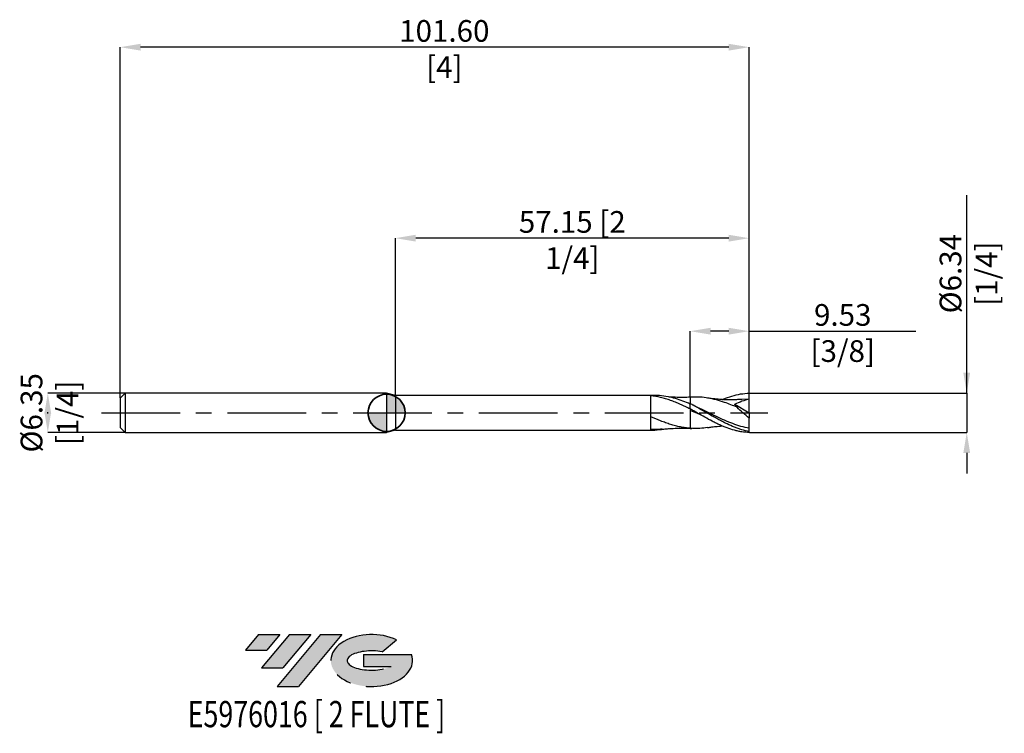
# Model space of a CAD drawing. Units: millimetres. Extents: x -59 to 100, y -52 to 63.
import ezdxf
from ezdxf.enums import TextEntityAlignment as Align

# ---------------------------------------------------------------- set-up
doc = ezdxf.new("R2010")
doc.units = ezdxf.units.MM
doc.header["$PDSIZE"] = -1
doc.linetypes.add('CENTERX2', pattern=[20.319999999999997, 12.7, -2.54, 2.54, -2.54])
doc.layers.add('FORMAT', color=2, linetype='Continuous')
doc.layers.add('중심선', color=1, linetype='CENTERX2')
doc.layers.add('외형선', color=100, linetype='Continuous', lineweight=35)
doc.layers.add('치수문자_일반주서', color=7, linetype='Continuous', lineweight=25)
doc.styles.add('SLDTEXTSTYLE0', font='TXT', dxfattribs={"width": 0.75})
doc.dimstyles.new('SLDDIMSTYLE0', dxfattribs={"dimtxt": 3.5, "dimasz": 3.302, "dimexe": 0, "dimexo": 0.0625, "dimgap": 0.875, "dimtad": 1, "dimrnd": 1e-09, "dimzin": 12, "dimdsep": 46, "dimtxsty": 'SLDTEXTSTYLE0', "dimsah": 1, "dimcen": 0.09, "dimadec": 0, "dimazin": 3, "dimtfac": 1, "dimtmove": 0, "dimatfit": 0, "dimfxl": 1, "dimfrac": 2, "dimtolj": 1, "dimtzin": 12, "dimarcsym": 0})
doc.dimstyles.new('SLDDIMSTYLE1', dxfattribs={"dimtxt": 3.5, "dimasz": 3.302, "dimexe": 0, "dimexo": 0.0625, "dimgap": 0.875, "dimtad": 1, "dimrnd": 1e-09, "dimzin": 12, "dimdsep": 46, "dimtxsty": 'SLDTEXTSTYLE0', "dimsah": 1, "dimcen": 0.09, "dimadec": 0, "dimazin": 3, "dimtfac": 1, "dimtofl": 0, "dimtmove": 0, "dimatfit": 3, "dimfxl": 1, "dimfrac": 2, "dimtolj": 1, "dimtzin": 12, "dimarcsym": 0})
doc.dimstyles.new('SLDDIMSTYLE2', dxfattribs={"dimtxt": 3.5, "dimasz": 3.302, "dimexe": 0, "dimexo": 0.0625, "dimgap": 0.875, "dimtad": 1, "dimrnd": 1e-09, "dimzin": 4, "dimdsep": 46, "dimtxsty": 'SLDTEXTSTYLE0', "dimsah": 1, "dimcen": 0.09, "dimadec": 0, "dimazin": 1, "dimtfac": 1, "dimtofl": 0, "dimtmove": 0, "dimatfit": 3, "dimfxl": 1, "dimfrac": 2, "dimtolj": 1, "dimtzin": 12, "dimarcsym": 0})

# ---------------------------------------------------------------- blocks, each defined once
blk = doc.blocks.new('블럭10')
at = {"layer": '중심선'}
for p, q in [((2.268634060543552, 16.24717430164393), (0.1404042013395286, 13.71084872107135)), ((2.268634060543552, 16.24717430164393), (5.714909304380834, 16.24717430164393)), ((7.28139805157953, 16.24717430164393), (2.750260043222114, 10.84717430164391)), ((5.714909304380834, 16.24717430164393), (3.58671253028996, 13.71088815037384)), ((12.29416204261559, 16.24717430164393), (5.245725140726316, 7.84717430164391)), ((10.72767329541681, 16.24717430164393), (6.196535287059397, 10.84717430164391)), ((7.28139805157953, 16.24717430164393), (10.72767329541681, 16.24717430164393)), ((15.74043728645272, 16.24717430164393), (8.692000384563599, 7.84717430164391)), ((12.29416204261559, 16.24717430164393), (15.74043728645272, 16.24717430164393)), ((22.22332737316547, 13.45928029700563), (24.52862924686651, 15.39360700705356)), ((0.1404042013395286, 13.71084872107135), (3.58671253028996, 13.71088815037384)), ((19.22039502424796, 13.00717430171391), (19.22036997980202, 11.08717430171403)), ((19.22039502424796, 13.00717430171391), (26.96566020931264, 13.00717430171391)), ((2.750260043222114, 10.84717430164391), (6.196535287059397, 10.84717430164391)), ((19.22036997980202, 11.08717430171403), (23.66174974927406, 11.08717430171406)), ((5.245725140726316, 7.84717430164391), (8.692000384563599, 7.84717430164391))]:
    blk.add_line(p, q, dxfattribs=at)
for centre, major_axis, ratio, start_param, end_param in [((20.54032771741204, 12.0471743016438), (6.600054785286829, -1.261213355974178e-13), 0.636358354079598, 0.9219305317359503, 6.513795318482858), ((20.54032771746488, 12.04717430159265), (3.960054785062283, 1.540847449632565e-10), 0.3939339440162632, 1.131841032648279, 5.62031148352944)]:
    blk.add_ellipse(centre, major_axis=major_axis, ratio=ratio, start_param=start_param, end_param=end_param, dxfattribs=at)
at = {"layer": 'FORMAT', "color": 2, "style": 'SLDTEXTSTYLE0', "width": 0.75}
blk.add_attdef('AUTOATTR0', text='', height=4.233333333333333, dxfattribs=at).set_placement((-9.18129528874128, -0.0412997538344756), align=Align.BOTTOM_LEFT)
blk = doc.blocks.new('_D')
at = {"layer": 'Defpoints', "color": 0}
for p in [(-42.22182069312384, 3.174999999999997), (-54.71827871473589, -3.175000000000043), (-42.22182069312384, -3.174999999999997)]:
    blk.add_point(p, dxfattribs=at)
at = {"layer": '치수문자_일반주서', "color": 0, "lineweight": -2}
for p, q in [((-42.28432069312384, 3.174999999999997), (-54.71827871473592, 3.17499999999995)), ((-54.7182787147359, -0.12700000000005), (-54.71827871473591, 0.1269999999999563)), ((-42.28432069312384, -3.174999999999997), (-54.7182787147359, -3.175000000000044))]:
    blk.add_line(p, q, dxfattribs=at)
at = {"layer": '치수문자_일반주서', "color": 0}
for points in [[(-54.16794538140257, -0.1270000000000481), (-55.26861204806924, -0.1270000000000518), (-54.71827871473592, 3.17499999999995)], [(-55.26861204806924, 0.1269999999999544), (-54.16794538140257, 0.1269999999999581), (-54.7182787147359, -3.175000000000044)]]:
    blk.add_solid(points, dxfattribs=at)
at = {"layer": '치수문자_일반주서', "color": 0, "insert": (-59.09327871473591, -1.42e-14), "char_height": 3.5, "attachment_point": 2, "rotation": 90.00000000000018, "style": 'SLDTEXTSTYLE0'}
blk.add_mtext('\\A1;%%c6.35 [1/4]', dxfattribs=at)
blk = doc.blocks.new('_D_1')
at = {"layer": 'Defpoints', "color": 0}
for p in [(58.5681793068762, 3.172316538354131), (58.5681793068762, -3.172316538354118), (93.7116035084236, -3.172316538353986)]:
    blk.add_point(p, dxfattribs=at)
at = {"layer": '치수문자_일반주서', "color": 0, "lineweight": -2}
for p, q in [((93.71160350842356, 3.172316538354263), (93.71160350842342, 35.15131653835427)), ((93.71160350842355, 6.474316538354262), (93.71160350842354, 9.776316538354262)), ((58.6306793068762, 3.172316538354132), (93.71160350842356, 3.172316538354263)), ((93.71160350842356, 3.172316538354263), (93.7116035084236, -3.172316538353986)), ((58.6306793068762, -3.172316538354117), (93.7116035084236, -3.172316538353986)), ((93.71160350842361, -6.474316538353985), (93.71160350842362, -9.776316538353985))]:
    blk.add_line(p, q, dxfattribs=at)
at = {"layer": '치수문자_일반주서', "color": 0}
for points in [[(93.16127017509022, 6.47431653835426), (94.26193684175688, 6.474316538354265), (93.71160350842356, 3.172316538354263)], [(94.26193684175693, -6.474316538353983), (93.16127017509028, -6.474316538353988), (93.7116035084236, -3.172316538353986)]]:
    blk.add_solid(points, dxfattribs=at)
at = {"layer": '치수문자_일반주서', "color": 0, "insert": (89.33660350842348, 22.46381653835424), "char_height": 3.5, "attachment_point": 2, "rotation": 90.00000000000026, "style": 'SLDTEXTSTYLE0'}
blk.add_mtext('\\A1;%%c6.34 [1/4]', dxfattribs=at)
blk = doc.blocks.new('_D_2')
at = {"layer": 'Defpoints', "color": 0}
for p in [(49.04317930687618, 13.17500000000001), (49.04317930687618, 2.510669886741275), (58.5681793068762, 3.172316538354131)]:
    blk.add_point(p, dxfattribs=at)
at = {"layer": '치수문자_일반주서', "color": 0, "lineweight": -2}
for p, q in [((49.04317930687618, 2.573169886741275), (49.04317930687618, 13.17500000000001)), ((55.2661793068762, 13.17500000000001), (52.34517930687618, 13.17500000000001)), ((58.5681793068762, 3.234816538354131), (58.5681793068762, 13.17500000000001)), ((58.5681793068762, 13.17500000000001), (85.4951793068762, 13.17500000000001))]:
    blk.add_line(p, q, dxfattribs=at)
at = {"layer": '치수문자_일반주서', "color": 0}
for points in [[(52.34517930687618, 13.72533333333334), (52.34517930687618, 12.62466666666668), (49.04317930687618, 13.17500000000001)], [(55.2661793068762, 12.62466666666668), (55.2661793068762, 13.72533333333334), (58.5681793068762, 13.17500000000001)]]:
    blk.add_solid(points, dxfattribs=at)
at = {"layer": '치수문자_일반주서', "color": 0, "insert": (73.6826793068762, 17.55000000000001), "char_height": 3.5, "attachment_point": 2, "style": 'SLDTEXTSTYLE0'}
blk.add_mtext('\\A1;9.53 [3/8]', dxfattribs=at)
blk = doc.blocks.new('_D_3')
at = {"layer": 'Defpoints', "color": 0}
for p in [(1.41817930687617, 28.19276368906934), (1.41817930687617, 2.795000000000002), (58.5681793068762, 3.172316538354131)]:
    blk.add_point(p, dxfattribs=at)
at = {"layer": '치수문자_일반주서', "color": 0, "lineweight": -2}
for p, q in [((1.41817930687617, 2.857500000000002), (1.418179306876169, 28.19276368906934)), ((55.2661793068762, 28.19276368906934), (4.720179306876169, 28.19276368906934)), ((58.5681793068762, 3.234816538354131), (58.5681793068762, 28.19276368906934))]:
    blk.add_line(p, q, dxfattribs=at)
at = {"layer": '치수문자_일반주서', "color": 0}
for points in [[(4.720179306876169, 28.74309702240268), (4.720179306876169, 27.64243035573601), (1.418179306876169, 28.19276368906934)], [(55.2661793068762, 27.64243035573601), (55.2661793068762, 28.74309702240268), (58.5681793068762, 28.19276368906934)]]:
    blk.add_solid(points, dxfattribs=at)
at = {"layer": '치수문자_일반주서', "color": 0, "insert": (29.99317930687617, 32.56776368906934), "char_height": 3.5, "attachment_point": 2, "style": 'SLDTEXTSTYLE0'}
blk.add_mtext('\\A1;57.15 [2 1/4]', dxfattribs=at)
blk = doc.blocks.new('_D_4')
at = {"layer": 'Defpoints', "color": 0}
for p in [(-43.03182069312382, 59.03047364079681), (-43.03182069312382, 2.364999999999998), (58.5681793068762, 3.172316538354131)]:
    blk.add_point(p, dxfattribs=at)
at = {"layer": '치수문자_일반주서', "color": 0, "lineweight": -2}
for p, q in [((-43.03182069312382, 2.427499999999998), (-43.03182069312381, 59.03047364079681)), ((55.2661793068762, 59.03047364079681), (-39.72982069312381, 59.03047364079681)), ((58.5681793068762, 3.234816538354131), (58.5681793068762, 59.03047364079681))]:
    blk.add_line(p, q, dxfattribs=at)
at = {"layer": '치수문자_일반주서', "color": 0}
for points in [[(-39.72982069312381, 59.58080697413014), (-39.72982069312381, 58.48014030746347), (-43.03182069312381, 59.03047364079681)], [(55.2661793068762, 58.48014030746347), (55.2661793068762, 59.58080697413014), (58.5681793068762, 59.03047364079681)]]:
    blk.add_solid(points, dxfattribs=at)
at = {"layer": '치수문자_일반주서', "color": 0, "insert": (9.328292036940274, 63.40547364079681), "char_height": 3.5, "attachment_point": 2, "style": 'SLDTEXTSTYLE0'}
blk.add_mtext('\\A1;101.60 [4]', dxfattribs=at)
blk = doc.blocks.new('SW_DOWELSYMBOL_0')
at = {"linetype": 'Continuous', "lineweight": 35}
h = blk.add_hatch(color=0, dxfattribs=at)
edge = h.paths.add_edge_path(flags=0)
edge.add_arc((1.04e-14, 0), 3.000000000000004, 0, 90)
edge.add_line((1.04e-14, 3.000000000000004), (1.04e-14, 0))
edge.add_line((1.04e-14, 0), (3.000000000000015, 0))
h = blk.add_hatch(color=0, dxfattribs=at)
edge = h.paths.add_edge_path(flags=0)
edge.add_arc((1.04e-14, 0), 3.000000000000004, 180, 270.0000000000007)
edge.add_line((1.04e-14, -3.000000000000004), (1.04e-14, 0))
edge.add_line((1.04e-14, 0), (-2.999999999999994, 0))
at = {"layer": '외형선', "color": 0}
blk.add_circle((0, 0), 3.000000000000004, dxfattribs=at)

msp = doc.modelspace()

# ---------------------------------------------------------------- hatches: boundary and pattern name
at = {"layer": '중심선'}
for points in [[(-17.22453438368504, -35.7989250712761), (-20.67080962752232, -35.7989250712761), (-22.79903948672635, -38.3352506518487), (-19.35273115777591, -38.33521122254621)], [(-12.21177039264909, -35.7989250712761), (-15.65804563648637, -35.7989250712761), (-20.18918364484376, -41.19892507127612), (-16.74290840100648, -41.19892507127612)], [(-7.199006401613195, -35.79892507127613), (-10.64528164545031, -35.7989250712761), (-17.69371854733956, -44.19892507127612), (-14.24744330350228, -44.19892507127612)]]:
    msp.add_hatch(color=256, dxfattribs=at).paths.add_polyline_path(points, flags=0)
h = msp.add_hatch(color=256, dxfattribs=at)
edge = h.paths.add_edge_path(flags=0)
edge.add_ellipse((-2.399115970600996, -39.99892507132738), major_axis=(3.960054785062284, 1.540850780301639e-10), ratio=0.3939339440162633, start_angle=39.99803423149211, end_angle=342.9046081939157, ccw=False)
edge.add_line((-0.7161163149004002, -38.58681907591441), (1.589185558800638, -36.65249236586649))
edge.add_ellipse((-2.399115970653842, -39.99892507127625), major_axis=(6.600054785286829, -1.249000902703301e-13), ratio=0.6363583540795982, start_angle=39.99873849337408, end_angle=368.4976242363724)
edge.add_line((4.026216521246767, -39.03892507120613), (-3.71904866381792, -39.0389250712061))
edge.add_line((-3.71904866381792, -39.0389250712061), (-3.719073708263854, -40.95892507120602))
edge.add_line((-3.719073708263854, -40.95892507120602), (0.7223060612081835, -40.95892507120599))

# ---------------------------------------------------------------- linework, layer by layer
at = {"color": 4, "linetype": 'Continuous', "lineweight": 25}
for p, q in [((-42.22182069312384, 3.174999999999997), (-43.03182069312382, 2.364999999999997)), ((-43.03182069312382, 2.364999999999998), (-43.03182069312382, -2.365)), ((0, 3.175000000000001), (-42.22182069312384, 3.174999999999999)), ((-42.22182069312384, 3.174999999999997), (-42.22182069312384, -3.174999999999999)), ((0, 3.175000000000001), (0, -3.175000000000001)), ((1.41817930687617, 2.795000000000001), (0, 3.175000000000001)), ((43.32540435487417, 2.795000000000003), (1.41817930687617, 2.795000000000001)), ((1.41817930687617, 2.795000000000002), (1.41817930687617, -2.794999999999997)), ((42.67821774078129, -2.775662332380051), (42.67821774078137, 2.743760153188962)), ((49.2933018493471, 2.522984629540984), (49.04292508640543, 2.513677056859825)), ((49.04317930687618, 0.6378977043366153), (49.04317930687618, 1.472080886154736)), ((-43.03182069312382, -2.364999999999998), (-42.22182069312384, -3.174999999999997)), ((-42.22182069312384, -3.174999999999999), (-7.3e-15, -3.174999999999996)), ((1.418179306876181, -2.794999999999996), (1.19e-14, -3.175000000000001)), ((1.41817930687617, -2.794999999999995), (43.32540435487413, -2.794999999999993)), ((49.04278640413824, -2.513671901448161), (49.2933018493471, -2.522984629540973))]:
    msp.add_line(p, q, dxfattribs=at)
at = {"color": 1, "linetype": 'Continuous', "lineweight": 25}
for p, q in [((58.56817930687617, 2.222500000000009), (57.40349688451689, 2.16611295152617)), ((58.56817930687617, 9.9e-15), (58.56817930687617, 2.222500000000009)), ((49.49791479503244, 1.235784218910335), (49.46244068343398, 1.254116367722065)), ((56.24026418294039, 1.367752300661422), (58.56817930687617, 9.9e-15)), ((58.56817930687617, 9.9e-15), (58.56817930687617, -0.8484963536441124)), ((58.56817930687589, -3.012887259811275), (58.56817930687617, -2.504986939369076)), ((58.5681793068762, -3.172316538354118), (58.56817930687669, -3.012887259811262))]:
    msp.add_line(p, q, dxfattribs=at)
at = {"color": 4, "linetype": 'Continuous', "lineweight": 25}
for points, knots in [([(49.04317930687614, 0.6138818520802644), (48.77697091361491, 0.7455622191751495), (48.51413005778339, 0.8745442511811308), (47.98436139011535, 1.126195261472627), (47.71696704845972, 1.248909675370652), (47.18552277356464, 1.484250861175481), (46.92338871781386, 1.59663776204053), (46.39201101913461, 1.81051139568301), (46.12460870607624, 1.911692838807807), (45.59474239807373, 2.09941588678402), (45.33197081164911, 2.186050621680275), (44.79958928379531, 2.344198498961931), (44.53248812369775, 2.415395577298506), (43.74095480057285, 2.602237287655033), (43.20515519893004, 2.692462152420405), (42.67821774078137, 2.743745909736692)], [0, 0, 0, 0, 0.1250000000000003, 0.1250000000000003, 0.2500000000000006, 0.2500000000000006, 0.3750000000000009, 0.3750000000000009, 0.5000000000000012, 0.5000000000000012, 0.6250000000000016, 0.6250000000000016, 0.7500000000000018, 0.7500000000000018, 1, 1, 1, 1]), ([(49.04317930687616, 1.415237495953702), (48.64741859103916, 1.582315692613702), (47.85581993703645, 1.916504686863762), (46.66806407412859, 2.31286253862125), (45.40913064005488, 2.616425040032906), (44.29471470405306, 2.786678521716735), (43.57660757930995, 2.776173838100216), (43.32540435487417, 2.772499162964398)], [0, 0, 0, 0, 0.2076790020653035, 0.4153985272434778, 0.6232777925779472, 0.8682176656375111, 1, 1, 1, 1]), ([(49.04317930687618, 2.50937837959601), (48.68363568532731, 2.497244763266669), (47.86113957165753, 2.46948776334368), (46.79718322583622, 2.487273473171525), (46.01416343046792, 2.522813484881878), (45.68810056571979, 2.545551373079276), (45.61386707649338, 2.550728021391669)], [0, 0, 0, 0, 0.3119957815746139, 0.7137251294322237, 0.934824891707636, 1, 1, 1, 1]), ([(49.04317930687618, 2.505283608383414), (49.04317930687618, 2.505819194252148), (49.04317930687618, 2.507261510066112), (49.04317930687609, 2.450657639324621), (49.04317930687621, 2.314716956340033), (49.04317930687618, 2.072678049943178), (49.04317930687614, 1.789575179601534), (49.04317930687618, 1.56980097261773), (49.04317930687618, 1.47208088615664)], [0, 0, 0, 0, 0.0859211245353174, 0.2313828723000193, 0.4419353959882079, 0.6585939571271949, 0.8481977094321729, 1, 1, 1, 1]), ([(49.04317930687614, 2.489740861676667), (49.04317930687614, 2.484838496613499), (49.04317930687611, 2.47469369641679), (49.04317930687619, 2.311338151397394), (49.04317930687618, 2.07347025133015), (49.04317930687616, 1.789431215841773), (49.04317930687616, 1.569756662684161), (49.04317930687616, 1.47208088615664)], [0, 0, 0, 0, 0.2039274263324574, 0.4220010072923642, 0.6463987368734619, 0.8427752442850474, 1, 1, 1, 1]), ([(49.04317930687614, 0.6414523214497975), (49.04317930687621, 0.638420366215929), (49.04317930687633, 0.6321670875165064), (49.04317930687609, 0.5775126959705857), (49.04317930687616, 0.4904532177882799), (49.04317930687619, 0.4020857967692411), (49.04317930687621, 0.3566570493715662)], [0, 0, 0, 0, 0.2318896903507769, 0.4782626224451079, 0.7317803862606784, 0.9999999999999999, 0.9999999999999999, 0.9999999999999999, 0.9999999999999999]), ([(49.04317930687618, 0.3566570493715696), (49.04317930687619, 0.0758014914029727), (49.04317930687614, -0.2122340101607643), (49.04317930687618, -0.7756850467074248), (49.04317930687618, -1.050802126111273), (49.04317930687618, -1.559770961080581), (49.04317930687614, -1.793351516771688), (49.04317930687614, -2.198534977253588), (49.04317930687618, -2.370061721815613), (49.04317930687618, -2.50708110605495)], [0, 0, 0, 0, 0.2500000000000001, 0.2500000000000001, 0.5000000000000001, 0.5000000000000001, 0.7500000000000002, 0.7500000000000002, 1, 1, 1, 1]), ([(49.04317930687618, 0.3566570493715711), (49.04317930687618, 0.0758014914029743), (49.04317930687614, -0.2122340101607629), (49.04317930687618, -0.7756850467074237), (49.04317930687618, -1.050802126111272), (49.04317930687618, -1.559770961080581), (49.04317930687616, -1.793351516771688), (49.04317930687616, -2.198534977253589), (49.04317930687618, -2.370061721815612), (49.04317930687618, -2.507081106054949)], [0, 0, 0, 0, 0.25, 0.25, 0.5, 0.5, 0.75, 0.75, 1, 1, 1, 1]), ([(49.04317930687618, -2.507081106054949), (48.77697153125831, -2.487396931394412), (48.51413127531282, -2.459050264912857), (47.98436386001397, -2.385325236845501), (47.71697014655475, -2.33985753140862), (47.18552707365205, -2.233082597460035), (46.92339362546905, -2.171980291700978), (46.39201720736214, -2.034529577645433), (46.12461551330881, -1.958271633168524), (45.5947503432735, -1.793115985593763), (45.33197943680683, -1.704240103690803), (44.79959918671094, -1.514447539738162), (44.53249862068262, -1.413786969914953), (43.74096686317574, -1.099366112512768), (43.20516838963045, -0.8702615872436253), (42.67823241166438, -0.6335082814311287)], [0, 0, 0, 0, 0.125, 0.125, 0.25, 0.25, 0.375, 0.375, 0.5, 0.5, 0.625, 0.625, 0.75, 0.75, 1, 1, 1, 1]), ([(45.59845909341821, -2.554472732412344), (45.55888312328901, -2.564228793387074), (45.05247130859891, -2.689066782861772), (44.07898051946547, -2.799114231967796), (43.14516999008014, -2.783481609028912), (42.67825787911979, -2.775665182948295)], [0, 0, 0, 0, 0.0406632505556529, 0.5203245918636596, 1, 1, 1, 1]), ([(44.49117359965862, -2.626984561214701), (44.32845711786195, -2.647864020232304), (43.72417042987784, -2.725404899910463), (43.11985158401964, -2.697014507547395), (42.67825787911978, -2.676268805782353)], [0, 0, 0, 0, 0.2692703397777353, 1, 1, 1, 1]), ([(44.48507147649067, -2.645177433604788), (44.78264145091966, -2.617412562185461), (45.4865149017019, -2.551737401598618), (46.45588250170165, -2.498891899743604), (47.3163850791537, -2.479171767463538), (48.13327039704039, -2.478396499051244), (48.68377276912782, -2.497140791526295), (49.04317930687618, -2.509378379595999)], [0, 0, 0, 0, 0.1958141399129607, 0.4631797097034795, 0.6405999957968369, 0.7653584839469317, 1, 1, 1, 1])]:
    msp.add_open_spline(points, degree=3, knots=knots, dxfattribs=at)
at = {"color": 1, "linetype": 'Continuous', "lineweight": 25}
for points, knots in [([(56.60310403989737, 0.888659496544533), (56.26861838859021, 1.03056948873229), (55.59915801705927, 1.314596967109031), (54.48809328350115, 1.727878269332774), (53.27049234972446, 2.106637658485581), (51.94660874351565, 2.391264039365647), (50.62033793708668, 2.554905792313812), (49.7349178371132, 2.524388752678752), (49.29088612281711, 2.509084680154531)], [0, 0, 0, 0, 0.1372608000103695, 0.2747222961955917, 0.455791929337059, 0.6368408572578523, 0.8178783419091992, 1, 1, 1, 1]), ([(57.40510884884432, 2.173045077966109), (57.22161574906742, 2.15826382392403), (56.92347231459524, 2.134246932546264), (56.51046555982026, 2.112304578450852), (56.15676580061348, 2.098497584069064), (55.78986529059021, 2.090211152912077), (55.39968484657221, 2.088363621421362), (55.01234647211476, 2.093695998748854), (54.60487580697454, 2.106341941160801), (54.19331857853433, 2.127157446823526), (53.77629512064313, 2.156269658055866), (53.417445758291, 2.187788178000887), (53.11865393045113, 2.217833347960109), (52.80886133435146, 2.252355778327052), (52.37426626703046, 2.307454644268601), (52.03515368473673, 2.35871913996319), (51.84118249799003, 2.388042248532596)], [0, 0, 0, 0, 0.0995408068373783, 0.1617359892917649, 0.2206913149695204, 0.2886463018267502, 0.359714055374236, 0.4311662787448081, 0.49730723072713, 0.5762737153296961, 0.6517840941923115, 0.7281146278241759, 0.7673405692687523, 0.8195179685501611, 0.8967649221683631, 1, 1, 1, 1]), ([(54.20926498764641, 2.127761672518063), (54.26506100758516, 2.153666723776642), (54.78653973918993, 2.395779571383156), (55.77379267994476, 2.727222308723414), (57.17095692260591, 3.081678834785804), (58.10243284378586, 3.142103602793678), (58.5681793068762, 3.172316538354129)], [0, 0, 0, 0, 0.0384033906745735, 0.3589243727470868, 0.6794563346433644, 1, 1, 1, 1]), ([(58.56817930687617, 2.222500000000009), (58.17313485161196, 2.115285940095526), (57.78066879922225, 1.992334176871122), (57.00308086621084, 1.710753034231958), (56.6177473759498, 1.552808690583005), (56.24026418294039, 1.367752300661417)], [0, 0, 0, 0, 0.5, 0.5, 1, 1, 1, 1]), ([(58.56817930687617, 2.222500000000009), (58.5681793068762, 2.357222415363231), (58.5681793068762, 2.513782338653106), (58.56817930687617, 2.842244636050726), (58.5681793068762, 3.013308158669685), (58.5681793068762, 3.17231653835413)], [0, 0, 0, 0, 0.5, 0.5, 1, 1, 1, 1]), ([(58.5681793068762, -3.012887259811273), (58.17472755166872, -2.940816786997269), (57.77284569040754, -2.844562568111211), (57.17830223933766, -2.668674634324239), (56.98212483184794, -2.604941830988667), (56.58495510628905, -2.467048039932131), (56.38526988797879, -2.393004528148024), (55.78817155151578, -2.157502342818856), (55.39522043886365, -1.983094713873188), (54.79740429419103, -1.699116792419859), (54.59805373661959, -1.600922891615766), (54.20268175637217, -1.399238512505372), (54.00592644185191, -1.29563840005598), (53.60813343805023, -1.083032385659371), (53.40842147018886, -0.9742517040346309), (53.01087374783934, -0.7536477905166774), (52.81443762543121, -0.6420952089740547), (52.22070764309545, -0.3035157669309727), (51.81871650722942, -0.0724727381922415), (51.0303159187069, 0.3841965668847192), (50.63005234669048, 0.612463530030309), (50.03478461608752, 0.944087509989319), (49.83867804543638, 1.052578133896803), (49.44194618287003, 1.265860143068257), (49.24231820328522, 1.370456733833676), (49.04317930687201, 1.472080886158712)], [0, 0, 0, 0, 0.1249999999999983, 0.1249999999999983, 0.1874999999999974, 0.1874999999999974, 0.2499999999999966, 0.2499999999999966, 0.3749999999999949, 0.3749999999999949, 0.4374999999999949, 0.4374999999999949, 0.499999999999995, 0.499999999999995, 0.562499999999995, 0.562499999999995, 0.624999999999995, 0.624999999999995, 0.7499999999999967, 0.7499999999999967, 0.8749999999999982, 0.8749999999999982, 0.9374999999999991, 0.9374999999999991, 1, 1, 1, 1]), ([(58.5681793068762, -3.172316538354117), (58.17472755166889, -3.162925353778518), (57.77284569040788, -3.12853942351651), (57.17830223933827, -3.040993090473012), (56.98212483184864, -3.005942106896062), (56.58495510628991, -2.923968271964428), (56.38526988797977, -2.877095608196115), (55.78817155151702, -2.720016745791854), (55.39522043886505, -2.593681825023009), (54.7974042941927, -2.374450905066903), (54.59805373662133, -2.296557888484105), (54.20268175637403, -2.132577813931542), (54.0059264418539, -2.046412088986389), (53.60813343805238, -1.865797782864437), (53.40842147019112, -1.771530542453415), (53.01087374784174, -1.576735709440518), (52.81443762543371, -1.476458199667467), (52.22070764309824, -1.166855605561705), (51.81871650723239, -0.9485701682168236), (51.03031591871014, -0.5034637810554876), (50.63005234669397, -0.2740861283053099), (50.03478461609124, 0.0695586966653656), (49.83867804544018, 0.1837492271281443), (49.44194618287401, 0.4118370672408397), (49.24231820328929, 0.5255390896061375), (49.04317930687618, 0.6378977043366135)], [0, 0, 0, 0, 0.1250000000000014, 0.1250000000000014, 0.1875000000000012, 0.1875000000000012, 0.2500000000000011, 0.2500000000000011, 0.3750000000000008, 0.3750000000000008, 0.4375000000000008, 0.4375000000000008, 0.5000000000000007, 0.5000000000000007, 0.5625000000000006, 0.5625000000000006, 0.6250000000000004, 0.6250000000000004, 0.7500000000000003, 0.7500000000000003, 0.8750000000000002, 0.8750000000000002, 0.9375000000000001, 0.9375000000000001, 1, 1, 1, 1]), ([(50.68854508723246, -0.3050114039207861), (50.66665809087577, -0.2964567423112954), (50.11831524841127, -0.0821337083589615), (49.56980034558774, 0.1417293963315722), (49.04317930687618, 0.3566570493715688)], [0, 0, 0, 0, 0.0399148026776875, 1, 1, 1, 1]), ([(50.34154898172013, 0.8136803974535763), (50.19118304045294, 0.8855280567690957), (49.9100233536778, 1.019871414170648), (49.62875779260716, 1.16723267346375), (49.49791479503244, 1.235784218910335)], [0, 0, 0, 0, 0.5348061914275855, 1, 1, 1, 1]), ([(58.56817930687617, -2.504986939369076), (58.12652272382255, -2.410337738170237), (57.24332531049282, -2.221064142168182), (55.91875017019866, -1.770097115717649), (54.59448866026848, -1.227802946601581), (53.27049639950118, -0.6103951544212088), (51.94659913921577, 0.0357724445318726), (50.96423910136642, 0.5297315866908611), (50.42280679352919, 0.7718309895011292), (50.32275605236661, 0.8165682989220284)], [0, 0, 0, 0, 0.1606798812886255, 0.3213176503496423, 0.4819212416288456, 0.642498661923261, 0.8030579735964525, 0.9636072775441776, 1, 1, 1, 1]), ([(58.56817930687617, -0.8484963536441124), (58.22801089260653, -0.5810651575656035), (57.89352792118663, -0.3026650804819378), (57.23621646444946, 0.2766199837640577), (56.91032789602249, 0.5805576266506081), (56.60310403989735, 0.8886594965445366)], [0, 0, 0, 0, 0.5, 0.5, 1, 1, 1, 1]), ([(58.56817930687617, -2.504986939369076), (58.5681793068762, -2.312960160087072), (58.5681793068762, -2.070326961403028), (58.5681793068762, -1.5062281253034), (58.5681793068762, -1.1852511316879), (58.5681793068762, -0.8484963536442144)], [0, 0, 0, 0, 0.5000000000000001, 0.5000000000000001, 1, 1, 1, 1]), ([(51.84359394137672, -2.382633435417584), (51.43671465120634, -2.439063695484589), (50.50343435704352, -2.568500732432249), (49.56978722153849, -2.529230703388773), (49.04317930687618, -2.507081106054949)], [0, 0, 0, 0, 0.4359668715981485, 1, 1, 1, 1]), ([(51.84118249799003, -2.388042248532584), (52.01620842670335, -2.361461530295537), (52.31041657294077, -2.31678092842318), (52.75470074543534, -2.259328731859002), (53.190674326679, -2.209039326985042), (53.67171653299146, -2.164826969898553), (54.02215271954725, -2.1373465278081), (54.20015510454845, -2.128379325918794), (54.20957617081218, -2.127904722147621)], [0, 0, 0, 0, 0.2248540239996489, 0.3779662022722637, 0.5562791529541811, 0.7743849733801524, 0.9880589570984447, 1, 1, 1, 1])]:
    msp.add_open_spline(points, degree=3, knots=knots, dxfattribs=at)
at = {"color": 4, "linetype": 'Continuous', "lineweight": 25}
msp.add_open_spline([(49.04317930687618, 0.613881852083374), (49.04317930687618, 0.570439481128511), (49.04317930687618, 0.4772333928765354), (49.04317930687618, 0.35665704937157)], degree=3, dxfattribs=at)
at = {"color": 1, "linetype": 'Continuous', "lineweight": 25}
msp.add_open_spline([(56.60310403989737, 0.8886594965445332), (56.46098382473193, 1.057065328277416), (56.33764024417217, 1.218018529026072), (56.24026418294039, 1.36775230066142)], degree=3, dxfattribs=at)
at = {"layer": '외형선'}
msp.add_circle((-2e-16, 4e-16), 3.000000000000005, dxfattribs=at)
at = {"layer": '중심선'}
msp.add_line((-46.03182069312385, -1e-15), (61.56817930687617, 1.02e-14), dxfattribs=at)

# ---------------------------------------------------------------- block references
at = {"color": 7, "linetype": 'Continuous'}
msp.add_blockref('블럭10', (-22.93944368806589, -52.04609937292004), dxfattribs=at).add_auto_attribs({'AUTOATTR0': 'E5976016 [ 2 FLUTE ]'})
at = {"layer": '외형선'}
msp.add_blockref('SW_DOWELSYMBOL_0', (-2e-16, 4e-16), dxfattribs=at)

# ---------------------------------------------------------------- dimensions: what is measured, and where the dimension line sits
at = {"layer": '치수문자_일반주서'}
for base, p2, dimstyle, picture, middle in [((-43.03182069312381, 59.03047364079681), (-43.03182069312382, 2.364999999999998), 'SLDDIMSTYLE2', '_D_4', (9.328292036940274, 59.03047364079681)), ((49.04317930687618, 13.17500000000001), (49.04317930687618, 2.510669886741275), 'SLDDIMSTYLE1', '_D_2', (73.6826793068762, 13.17500000000001))]:
    dim = msp.add_linear_dim(base=base, p1=(58.5681793068762, 3.172316538354131), p2=p2, dimstyle=dimstyle, dxfattribs=at)
    dim.commit()
    dim.dimension.update_dxf_attribs({"geometry": picture, "text_midpoint": middle, "dimtype": 160})
for base, p1, p2, picture, middle in [((93.7116035084236, -3.172316538353986), (58.5681793068762, 3.172316538354131), (58.5681793068762, -3.172316538354118), '_D_1', (93.71160350842348, 22.46381653835426)), ((-54.7182787147359, -3.175000000000044), (-42.22182069312384, 3.174999999999997), (-42.22182069312384, -3.174999999999997), '_D', (-54.71827871473591, 3e-16))]:
    dim = msp.add_linear_dim(base=base, p1=p1, p2=p2, angle=90.0000000000002, text='%%c<>', dimstyle='SLDDIMSTYLE0', dxfattribs=at)
    dim.commit()
    dim.dimension.update_dxf_attribs({"geometry": picture, "text_midpoint": middle, "dimtype": 160})
dim = msp.add_linear_dim(base=(1.418179306876169, 28.19276368906934), p1=(58.5681793068762, 3.172316538354131), p2=(1.41817930687617, 2.795000000000002), angle=7.1e-15, dimstyle='SLDDIMSTYLE1', dxfattribs=at)
dim.commit()
dim.dimension.update_dxf_attribs({"geometry": '_D_3', "text_midpoint": (29.99317930687617, 28.19276368906934), "dimtype": 160})

doc.saveas('drawing.dxf')
